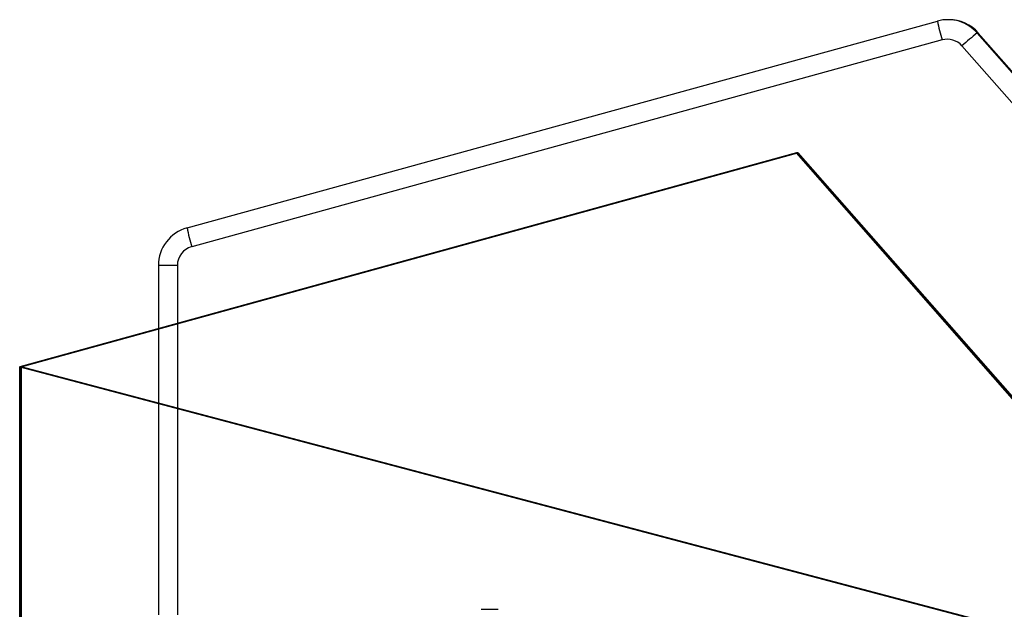
# Model space of a CAD drawing. Units: centimetres. Extents: x -389 to 431, y -325 to 329.
# Drawn here: x -95 to -77, y 133 to 144 of the extents above; entities that cross this region are included whole.
import ezdxf

# ---------------------------------------------------------------- set-up
doc = ezdxf.new("R2010")
doc.units = ezdxf.units.CM
doc.header["$LTSCALE"] = 2.54
doc.layers.get('0').update_dxf_attribs({"true_color": 0xff5454})
doc.layers.add('VP-EQ', color=7, linetype='Continuous', true_color=0x8a3492)

# ---------------------------------------------------------------- blocks, each defined once
blk = doc.blocks.new('Grupuj_14')
at = {"color": 0}
for p, q in [((20.255, 22.563, 0.398), (3.429, 22.563, 0.398)), ((20.255, 22.563, 0.398), (3.429, 22.563, 0.398)), ((20.255, 22.537, 1.898), (3.429, 22.537, 1.898)), ((20.255, 22.537, 1.898), (3.429, 22.537, 1.898)), ((20.255, 22.563, 0.398), (24.094, 8.634, 0.152)), ((20.255, 22.563, 0.398), (24.094, 8.634, 0.152)), ((24.094, 8.607, 1.652), (20.255, 22.537, 1.898)), ((24.094, 8.607, 1.652), (20.255, 22.537, 1.898)), ((24.094, 8.634, 0.152), (14.29, 0.026)), ((24.094, 8.634, 0.152), (14.29, 0.026)), ((24.094, 8.607, 1.652), (14.29, 0, 1.5)), ((24.094, 8.607, 1.652), (14.29, 0, 1.5))]:
    blk.add_line(p, q, dxfattribs=at)
at = {"color": 28, "true_color": 0x301b02}
for p, q in [((20.255, 22.537, 1.898), (20.255, 22.563, 0.398)), ((20.255, 22.537, 1.898), (20.255, 22.563, 0.398)), ((24.094, 8.607, 1.652), (24.094, 8.634, 0.152)), ((24.094, 8.607, 1.652), (24.094, 8.634, 0.152))]:
    blk.add_line(p, q, dxfattribs=at)
at = {"color": 0}
mesh = blk.add_polyface(dxfattribs=at)
corners = [(3.429, 22.563, 0.398), (14.29, 0.026), (0, 7.061, 0.124), (20.255, 22.563, 0.398), (24.094, 8.634, 0.152)]
mesh.append_faces([[corners[k] for k in face] for face in [(0, 1, 2), (1, 3, 4)]], dxfattribs={"vtx0": -1, "color": 0})
mesh.append_faces([[corners[k] for k in face] for face in [(1, 0, 3)]], dxfattribs={"vtx0": -1, "vtx2": -1, "color": 0})
mesh = blk.add_polyface(dxfattribs=at)
corners = [(14.29, 0, 1.5), (3.429, 22.537, 1.898), (0, 7.035, 1.624), (20.255, 22.537, 1.898), (24.094, 8.607, 1.652)]
mesh.append_faces([[corners[k] for k in face] for face in [(0, 1, 2), (3, 0, 4)]], dxfattribs={"vtx0": -1, "color": 0})
mesh.append_faces([[corners[k] for k in face] for face in [(1, 0, 3)]], dxfattribs={"vtx0": -1, "vtx1": -1, "color": 0})
at = {"color": 28, "true_color": 0x301b02}
mesh = blk.add_polyface(dxfattribs=at)
corners = [(3.429, 22.537, 1.898), (20.255, 22.563, 0.398), (3.429, 22.563, 0.398), (20.255, 22.537, 1.898)]
mesh.append_faces([[corners[k] for k in face] for face in [(0, 1, 2), (1, 0, 3)]], dxfattribs={"vtx0": -1, "color": 28})
mesh = blk.add_polyface(dxfattribs=at)
corners = [(24.094, 8.634, 0.152), (20.255, 22.537, 1.898), (24.094, 8.607, 1.652), (20.255, 22.563, 0.398)]
mesh.append_faces([[corners[k] for k in face] for face in [(0, 1, 2), (1, 0, 3)]], dxfattribs={"vtx0": -1, "color": 28})
mesh = blk.add_polyface(dxfattribs=at)
corners = [(24.094, 8.634, 0.152), (14.29, 0, 1.5), (14.29, 0.026), (24.094, 8.607, 1.652)]
mesh.append_faces([[corners[k] for k in face] for face in [(0, 1, 2), (1, 0, 3)]], dxfattribs={"vtx0": -1, "color": 28})
blk = doc.blocks.new('Komponent_3')
at = {"color": 18, "true_color": 0x020202}
blk.add_blockref('Grupuj_14', (0, 0), dxfattribs=at)
blk = doc.blocks.new('Grupuj_20')
at = {"color": 0}
blk.add_blockref('Komponent_3', (0, 16.188, 145.197), dxfattribs=at)
blk = doc.blocks.new('144104-1')
at = {"color": 0}
blk.add_blockref('Grupuj_20', (1.918, 0), dxfattribs=at)
blk = doc.blocks.new('Grupuj_1')
at = {"color": 252, "true_color": 0xa48f7a}
blk.add_blockref('144104-1', (292.509, 284.248), dxfattribs=at)
blk = doc.blocks.new('RC1409_')
at = {"color": 0, "linetype": 'Continuous', "lineweight": 25}
for p, q in [((1103.51, 1555.563), (1116.969, 1559.272)), ((1117.176, 1559.297), (1117.155, 1559.297)), ((1117.681, 1559.059), (1125.988, 1549.596)), ((1117.681, 1559.059), (1117.702, 1559.059)), ((1126.008, 1549.596), (1117.702, 1559.059)), ((1117.053, 1558.935), (1103.594, 1555.225)), ((1125.716, 1549.365), (1117.409, 1558.828)), ((1102.996, 1554.888), (1102.996, 1548.618)), ((1103.337, 1554.888), (1102.996, 1554.888)), ((1103.337, 1554.888), (1103.337, 1548.618)), ((1109.092, 1548.718), (1108.785, 1548.718))]:
    blk.add_line(p, q, dxfattribs=at)
for centre, radius, start, end in [((1117.155, 1558.598), 0.7, 41.2727, 105.4078), ((1120.321, 1559.926), 3.415, 191.0376, 196.874), ((1117.176, 1558.598), 0.7, 41.2733, 89.9986), ((1121.092, 1554.766), 5.484, 128.4685, 132.1972), ((1117.146, 1558.597), 0.35, 41.2727, 105.4078), ((1103.696, 1554.888), 0.7, 105.4171, 180.0063), ((1106.862, 1556.216), 3.415, 191.0376, 196.874), ((1103.687, 1554.888), 0.35, 105.4171, 180.0063)]:
    blk.add_arc(centre, radius, start, end, dxfattribs=at)
blk = doc.blocks.new('RC1409_2D')
at = {"color": 0}
blk.add_blockref('RC1409_', (-710.453, -1024.309), dxfattribs=at)

msp = doc.modelspace()

# ---------------------------------------------------------------- block references
at = {"color": 0, "rotation": 90.00000000000001}
msp.add_blockref('Grupuj_1', (228.49, -177.008), dxfattribs=at)
at = {"layer": 'VP-EQ', "color": 0}
msp.add_blockref('RC1409_2D', (-484.565, -391.088), dxfattribs=at)

doc.saveas('drawing.dxf')
